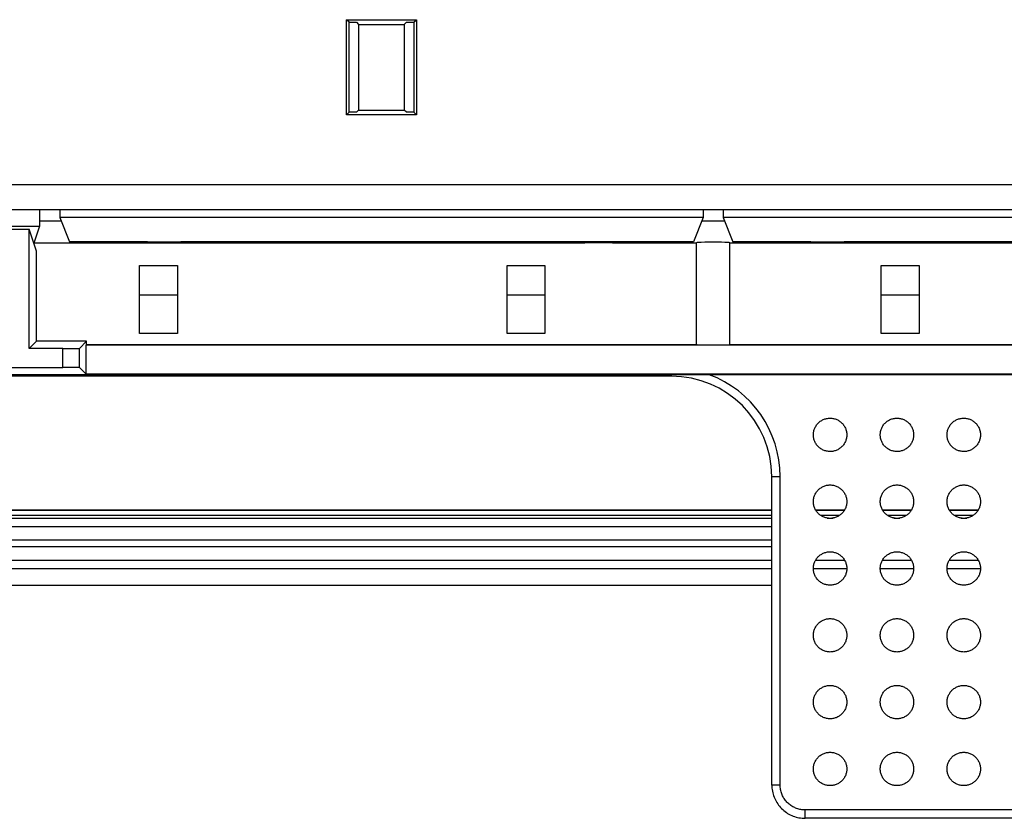
# Model space of a CAD drawing. Units: millimetres. Extents: x -114 to 114, y -110 to 115.
# Drawn here: x 0 to 59, y -110 to -62 of the extents above; entities that cross this region are included whole.
import ezdxf

# ---------------------------------------------------------------- set-up
doc = ezdxf.new("R2010")
doc.units = ezdxf.units.MM
doc.header["$LTSCALE"] = 23.1
for name, color, linetype in [('ASSI', 7, 'CONTINUOUS'), ('DRAFT', 7, 'CONTINUOUS'), ('RACCORDO', 7, 'CONTINUOUS')]:
    doc.layers.add(name, color=color, linetype=linetype)

msp = doc.modelspace()

# ---------------------------------------------------------------- linework, layer by layer
at = {"layer": 'ASSI', "color": 7, "linetype": 'CONTINUOUS'}
msp.add_ellipse((41.5, -75.494), major_axis=(1, 0), ratio=0.026186, start_param=0, end_param=3.141593, dxfattribs=at)
at = {"layer": 'DRAFT', "color": 7, "linetype": 'CONTINUOUS'}
for p, q in [((19.55, -62.144), (23.75, -62.144)), ((19.708, -62.302), (19.55, -62.144)), ((19.55, -67.844), (19.55, -62.144)), ((19.708, -62.302), (20.15, -62.302)), ((19.708, -67.687), (19.708, -62.302)), ((20.15, -62.302), (20.281, -62.433)), ((20.281, -62.433), (23.019, -62.433)), ((20.281, -62.433), (20.281, -67.556)), ((23.15, -62.302), (23.019, -62.433)), ((23.019, -62.433), (23.019, -67.556)), ((23.15, -62.302), (23.592, -62.302)), ((23.592, -62.302), (23.75, -62.144)), ((23.592, -62.302), (23.592, -67.687)), ((23.75, -62.144), (23.75, -67.844)), ((19.708, -67.687), (19.55, -67.844)), ((20.15, -67.687), (19.708, -67.687)), ((20.15, -67.687), (20.281, -67.556)), ((20.281, -67.556), (23.019, -67.556)), ((23.15, -67.687), (23.019, -67.556)), ((23.592, -67.687), (23.15, -67.687)), ((23.592, -67.687), (23.75, -67.844)), ((23.75, -67.844), (19.55, -67.844)), ((1.185, -73.5), (1.185, -74.5)), ((2.4, -73.5), (2.4, -73.994)), ((40.9, -73.5), (40.9, -73.994)), ((42.1, -73.5), (42.1, -73.994)), ((40.9, -73.994), (2.4, -73.994)), ((2.4, -73.994), (2.979, -75.442)), ((40.9, -73.994), (40.321, -75.442)), ((80.6, -73.994), (42.1, -73.994)), ((42.1, -73.994), (42.679, -75.442)), ((-1.185, -74.5), (1.185, -74.5)), ((-0.564, -74.692), (0.564, -74.692)), ((1, -76.001), (0.564, -74.692)), ((0.564, -81.831), (0.564, -74.692)), ((1.185, -74.5), (0.843, -75.528)), ((0.854, -75.494), (7.825, -75.494)), ((1, -81.394), (1, -76.001)), ((7.65, -75.442), (2.979, -75.442)), ((7.65, -75.442), (7.825, -75.494)), ((7.825, -75.494), (9.475, -75.496)), ((9.65, -75.442), (9.475, -75.496)), ((9.475, -75.496), (33.825, -75.494)), ((33.65, -75.442), (9.65, -75.442)), ((33.65, -75.442), (33.825, -75.494)), ((35.475, -75.496), (33.825, -75.494)), ((35.65, -75.442), (35.475, -75.496)), ((35.475, -75.496), (40.5, -75.494)), ((40.321, -75.442), (35.65, -75.442)), ((40.5, -81.594), (40.5, -75.494)), ((42.5, -75.494), (47.525, -75.494)), ((42.5, -81.594), (42.5, -75.494)), ((47.35, -75.442), (42.679, -75.442)), ((47.35, -75.442), (47.525, -75.494)), ((47.525, -75.494), (49.175, -75.496)), ((49.35, -75.442), (49.175, -75.496)), ((49.175, -75.496), (73.525, -75.494)), ((73.35, -75.442), (49.35, -75.442)), ((7.165, -76.86), (9.435, -76.86)), ((7.165, -80.929), (7.165, -76.86)), ((9.435, -76.86), (9.435, -80.929)), ((29.165, -76.86), (31.435, -76.86)), ((29.165, -80.929), (29.165, -76.86)), ((31.435, -76.86), (31.435, -80.929)), ((51.565, -76.86), (53.835, -76.86)), ((51.565, -80.929), (51.565, -76.86)), ((53.835, -76.86), (53.835, -80.929)), ((9.435, -80.929), (7.165, -80.929)), ((31.435, -80.929), (29.165, -80.929)), ((53.835, -80.929), (51.565, -80.929)), ((0.564, -81.831), (1, -81.394)), ((4, -81.394), (1, -81.394)), ((3.974, -81.621), (4, -81.594)), ((3.974, -83.368), (3.974, -81.621)), ((4, -81.594), (4, -81.394)), ((4, -81.594), (40.5, -81.594)), ((45.009, -91.512), (-45.009, -91.512)), ((49.354, -91.512), (47.646, -91.512)), ((53.354, -91.512), (51.646, -91.512)), ((57.354, -91.512), (55.646, -91.512)), ((-45.009, -95.994), (45.009, -95.994))]:
    msp.add_line(p, q, dxfattribs=at)
at = {"layer": 'DRAFT', "color": 253, "linetype": 'CONTINUOUS'}
for p, q in [((7.65, -75.442), (9.65, -75.442)), ((35.65, -75.442), (33.65, -75.442)), ((47.35, -75.442), (49.35, -75.442))]:
    msp.add_line(p, q, dxfattribs=at)
at = {"layer": 'DRAFT', "color": 7, "linetype": 'CONTINUOUS'}
msp.add_ellipse((41.5, -81.594), major_axis=(1, 0), ratio=0.008727, start_param=3.141593, end_param=6.283185, dxfattribs=at)
at = {"layer": 'RACCORDO', "color": 253, "linetype": 'CONTINUOUS'}
for p, q in [((-81.769, -72), (81.769, -72)), ((1.185, -74.178), (2.474, -74.178)), ((40.826, -74.178), (42.174, -74.178)), ((7.165, -78.622), (9.435, -78.622)), ((29.165, -78.622), (31.435, -78.622)), ((51.565, -78.622), (53.835, -78.622)), ((2.572, -82.958), (2.572, -81.831)), ((3.572, -82.967), (3.572, -81.822)), ((39, -83.486), (39, -83.396)), ((45.009, -89.494), (45.509, -89.494)), ((45.509, -107.945), (45.509, -89.494)), ((45.009, -91.515), (-45.009, -91.515)), ((45.009, -91.815), (-45.009, -91.815)), ((49.352, -91.515), (47.648, -91.515)), ((49.069, -91.815), (47.931, -91.815)), ((53.352, -91.515), (51.648, -91.515)), ((53.069, -91.815), (51.931, -91.815)), ((57.352, -91.515), (55.648, -91.515)), ((57.069, -91.815), (55.931, -91.815)), ((-45.009, -91.977), (45.009, -91.977)), ((-45.009, -92.477), (45.009, -92.477)), ((-45.009, -92.481), (45.009, -92.481)), ((48.318, -91.977), (48.682, -91.977)), ((52.318, -91.977), (52.682, -91.977)), ((56.318, -91.977), (56.682, -91.977)), ((-45.009, -93.281), (45.009, -93.281)), ((45.009, -93.708), (-45.009, -93.708)), ((45.009, -94.508), (-45.009, -94.508)), ((45.009, -94.512), (-45.009, -94.512)), ((49.375, -94.512), (47.625, -94.512)), ((49.372, -94.508), (47.628, -94.508)), ((53.375, -94.512), (51.625, -94.512)), ((53.372, -94.508), (51.628, -94.508)), ((57.375, -94.512), (55.625, -94.512)), ((57.372, -94.508), (55.628, -94.508)), ((45.009, -95.012), (-45.009, -95.012)), ((49.5, -95.012), (47.5, -95.012)), ((53.5, -95.012), (51.5, -95.012)), ((57.5, -95.012), (55.5, -95.012)), ((45.009, -107.945), (45.509, -107.945)), ((85.993, -109.449), (47.007, -109.449)), ((47.007, -109.949), (47.007, -109.449))]:
    msp.add_line(p, q, dxfattribs=at)
at = {"layer": 'RACCORDO', "color": 7, "linetype": 'CONTINUOUS'}
for p, q in [((-81.77, -73.5), (81.769, -73.5)), ((2.572, -81.831), (0.564, -81.831)), ((3.572, -81.822), (4, -81.394)), ((80.376, -81.621), (3.974, -81.621)), ((42.5, -81.594), (80.35, -81.594)), ((-2.572, -82.958), (2.572, -82.958)), ((3.572, -82.967), (3.974, -83.368)), ((39, -83.396), (-39.737, -83.396)), ((39, -83.486), (-39, -83.486)), ((80.776, -83.368), (3.974, -83.368)), ((41.27, -83.394), (39, -83.396)), ((90, -83.394), (41.27, -83.394)), ((45.009, -107.958), (45.009, -89.494)), ((86.006, -109.949), (47.007, -109.949))]:
    msp.add_line(p, q, dxfattribs=at)
for points in [[(47.793, -86.287), (47.831, -86.252), (47.87, -86.218), (47.911, -86.186), (47.955, -86.157), (47.999, -86.13), (48.045, -86.105), (48.093, -86.082), (48.141, -86.062), (48.19, -86.045), (48.24, -86.03), (48.292, -86.017), (48.344, -86.007), (48.396, -86), (48.448, -85.996), (48.5, -85.994), (48.553, -85.996), (48.605, -86), (48.657, -86.007), (48.709, -86.017), (48.76, -86.03), (48.811, -86.045), (48.86, -86.063), (48.908, -86.083), (48.955, -86.105), (49.001, -86.13), (49.046, -86.157), (49.089, -86.187), (49.13, -86.218), (49.169, -86.252), (49.207, -86.287)], [(51.793, -86.287), (51.831, -86.252), (51.87, -86.218), (51.911, -86.186), (51.955, -86.157), (51.999, -86.13), (52.045, -86.105), (52.093, -86.082), (52.141, -86.062), (52.19, -86.045), (52.24, -86.03), (52.292, -86.017), (52.344, -86.007), (52.396, -86), (52.448, -85.996), (52.5, -85.994), (52.553, -85.996), (52.605, -86), (52.657, -86.007), (52.709, -86.017), (52.76, -86.03), (52.811, -86.045), (52.86, -86.063), (52.908, -86.083), (52.955, -86.105), (53.001, -86.13), (53.046, -86.157), (53.089, -86.187), (53.13, -86.218), (53.169, -86.252), (53.207, -86.287)], [(55.793, -86.287), (55.831, -86.252), (55.87, -86.218), (55.911, -86.186), (55.955, -86.157), (55.999, -86.13), (56.045, -86.105), (56.093, -86.082), (56.141, -86.062), (56.19, -86.045), (56.24, -86.03), (56.292, -86.017), (56.344, -86.007), (56.396, -86), (56.448, -85.996), (56.5, -85.994), (56.553, -85.996), (56.605, -86), (56.657, -86.007), (56.709, -86.017), (56.76, -86.03), (56.811, -86.045), (56.86, -86.063), (56.908, -86.083), (56.955, -86.105), (57.001, -86.13), (57.046, -86.157), (57.089, -86.187), (57.13, -86.218), (57.169, -86.252), (57.207, -86.287)], [(47.793, -87.701), (47.757, -87.664), (47.724, -87.624), (47.692, -87.583), (47.663, -87.54), (47.635, -87.495), (47.61, -87.449), (47.588, -87.402), (47.568, -87.354), (47.55, -87.304), (47.535, -87.254), (47.523, -87.203), (47.513, -87.151), (47.506, -87.099), (47.501, -87.046), (47.5, -86.994), (47.501, -86.941), (47.506, -86.889), (47.513, -86.837), (47.523, -86.785), (47.535, -86.734), (47.551, -86.684), (47.568, -86.634), (47.588, -86.586), (47.611, -86.539), (47.636, -86.493), (47.663, -86.448), (47.692, -86.405), (47.724, -86.364), (47.757, -86.325), (47.793, -86.287)], [(49.207, -86.287), (49.243, -86.325), (49.276, -86.365), (49.308, -86.406), (49.337, -86.449), (49.365, -86.494), (49.39, -86.54), (49.412, -86.587), (49.432, -86.635), (49.45, -86.684), (49.465, -86.735), (49.477, -86.786), (49.487, -86.838), (49.494, -86.89), (49.499, -86.942), (49.5, -86.995), (49.499, -87.047), (49.494, -87.1), (49.487, -87.152), (49.477, -87.203), (49.465, -87.255), (49.449, -87.305), (49.432, -87.354), (49.412, -87.403), (49.389, -87.45), (49.364, -87.496), (49.337, -87.54), (49.308, -87.583), (49.276, -87.624), (49.243, -87.664), (49.207, -87.701)], [(51.793, -87.701), (51.757, -87.664), (51.724, -87.624), (51.692, -87.583), (51.663, -87.54), (51.635, -87.495), (51.61, -87.449), (51.588, -87.402), (51.568, -87.354), (51.55, -87.304), (51.535, -87.254), (51.523, -87.203), (51.513, -87.151), (51.506, -87.099), (51.501, -87.046), (51.5, -86.994), (51.501, -86.941), (51.506, -86.889), (51.513, -86.837), (51.523, -86.785), (51.535, -86.734), (51.551, -86.684), (51.568, -86.634), (51.588, -86.586), (51.611, -86.539), (51.636, -86.493), (51.663, -86.448), (51.692, -86.405), (51.724, -86.364), (51.757, -86.325), (51.793, -86.287)], [(53.207, -86.287), (53.243, -86.325), (53.276, -86.365), (53.308, -86.406), (53.337, -86.449), (53.365, -86.494), (53.39, -86.54), (53.412, -86.587), (53.432, -86.635), (53.45, -86.684), (53.465, -86.735), (53.477, -86.786), (53.487, -86.838), (53.494, -86.89), (53.499, -86.942), (53.5, -86.995), (53.499, -87.047), (53.494, -87.1), (53.487, -87.152), (53.477, -87.203), (53.465, -87.255), (53.449, -87.305), (53.432, -87.354), (53.412, -87.403), (53.389, -87.45), (53.364, -87.496), (53.337, -87.54), (53.308, -87.583), (53.276, -87.624), (53.243, -87.664), (53.207, -87.701)], [(55.793, -87.701), (55.757, -87.664), (55.724, -87.624), (55.692, -87.583), (55.663, -87.54), (55.635, -87.495), (55.61, -87.449), (55.588, -87.402), (55.568, -87.354), (55.55, -87.304), (55.535, -87.254), (55.523, -87.203), (55.513, -87.151), (55.506, -87.099), (55.501, -87.046), (55.5, -86.994), (55.501, -86.941), (55.506, -86.889), (55.513, -86.837), (55.523, -86.785), (55.535, -86.734), (55.551, -86.684), (55.568, -86.634), (55.588, -86.586), (55.611, -86.539), (55.636, -86.493), (55.663, -86.448), (55.692, -86.405), (55.724, -86.364), (55.757, -86.325), (55.793, -86.287)], [(57.207, -86.287), (57.243, -86.325), (57.276, -86.365), (57.308, -86.406), (57.337, -86.449), (57.365, -86.494), (57.39, -86.54), (57.412, -86.587), (57.432, -86.635), (57.45, -86.684), (57.465, -86.735), (57.477, -86.786), (57.487, -86.838), (57.494, -86.89), (57.499, -86.942), (57.5, -86.995), (57.499, -87.047), (57.494, -87.1), (57.487, -87.152), (57.477, -87.203), (57.465, -87.255), (57.449, -87.305), (57.432, -87.354), (57.412, -87.403), (57.389, -87.45), (57.364, -87.496), (57.337, -87.54), (57.308, -87.583), (57.276, -87.624), (57.243, -87.664), (57.207, -87.701)], [(49.207, -87.701), (49.169, -87.737), (49.13, -87.771), (49.089, -87.802), (49.045, -87.832), (49.001, -87.859), (48.955, -87.884), (48.907, -87.906), (48.859, -87.927), (48.81, -87.944), (48.76, -87.959), (48.708, -87.972), (48.656, -87.982), (48.604, -87.989), (48.552, -87.993), (48.5, -87.994), (48.447, -87.993), (48.395, -87.989), (48.343, -87.981), (48.291, -87.972), (48.24, -87.959), (48.189, -87.944), (48.14, -87.926), (48.092, -87.906), (48.045, -87.884), (47.999, -87.859), (47.954, -87.831), (47.911, -87.802), (47.87, -87.771), (47.831, -87.737), (47.793, -87.701)], [(53.207, -87.701), (53.169, -87.737), (53.13, -87.771), (53.089, -87.802), (53.045, -87.832), (53.001, -87.859), (52.955, -87.884), (52.907, -87.906), (52.859, -87.927), (52.81, -87.944), (52.76, -87.959), (52.708, -87.972), (52.656, -87.982), (52.604, -87.989), (52.552, -87.993), (52.5, -87.994), (52.447, -87.993), (52.395, -87.989), (52.343, -87.981), (52.291, -87.972), (52.24, -87.959), (52.189, -87.944), (52.14, -87.926), (52.092, -87.906), (52.045, -87.884), (51.999, -87.859), (51.954, -87.831), (51.911, -87.802), (51.87, -87.771), (51.831, -87.737), (51.793, -87.701)], [(57.207, -87.701), (57.169, -87.737), (57.13, -87.771), (57.089, -87.802), (57.045, -87.832), (57.001, -87.859), (56.955, -87.884), (56.907, -87.906), (56.859, -87.927), (56.81, -87.944), (56.76, -87.959), (56.708, -87.972), (56.656, -87.982), (56.604, -87.989), (56.552, -87.993), (56.5, -87.994), (56.447, -87.993), (56.395, -87.989), (56.343, -87.981), (56.291, -87.972), (56.24, -87.959), (56.189, -87.944), (56.14, -87.926), (56.092, -87.906), (56.045, -87.884), (55.999, -87.859), (55.954, -87.831), (55.911, -87.802), (55.87, -87.771), (55.831, -87.737), (55.793, -87.701)], [(47.793, -90.287), (47.831, -90.252), (47.87, -90.218), (47.911, -90.186), (47.955, -90.157), (47.999, -90.13), (48.045, -90.105), (48.093, -90.082), (48.141, -90.062), (48.19, -90.045), (48.24, -90.03), (48.292, -90.017), (48.344, -90.007), (48.396, -90), (48.448, -89.996), (48.5, -89.994), (48.553, -89.996), (48.605, -90), (48.657, -90.007), (48.709, -90.017), (48.76, -90.03), (48.811, -90.045), (48.86, -90.063), (48.908, -90.083), (48.955, -90.105), (49.001, -90.13), (49.046, -90.157), (49.089, -90.187), (49.13, -90.218), (49.169, -90.252), (49.207, -90.287)], [(51.793, -90.287), (51.831, -90.252), (51.87, -90.218), (51.911, -90.186), (51.955, -90.157), (51.999, -90.13), (52.045, -90.105), (52.093, -90.082), (52.141, -90.062), (52.19, -90.045), (52.24, -90.03), (52.292, -90.017), (52.344, -90.007), (52.396, -90), (52.448, -89.996), (52.5, -89.994), (52.553, -89.996), (52.605, -90), (52.657, -90.007), (52.709, -90.017), (52.76, -90.03), (52.811, -90.045), (52.86, -90.063), (52.908, -90.083), (52.955, -90.105), (53.001, -90.13), (53.046, -90.157), (53.089, -90.187), (53.13, -90.218), (53.169, -90.252), (53.207, -90.287)], [(55.793, -90.287), (55.831, -90.252), (55.87, -90.218), (55.911, -90.186), (55.955, -90.157), (55.999, -90.13), (56.045, -90.105), (56.093, -90.082), (56.141, -90.062), (56.19, -90.045), (56.24, -90.03), (56.292, -90.017), (56.344, -90.007), (56.396, -90), (56.448, -89.996), (56.5, -89.994), (56.553, -89.996), (56.605, -90), (56.657, -90.007), (56.709, -90.017), (56.76, -90.03), (56.811, -90.045), (56.86, -90.063), (56.908, -90.083), (56.955, -90.105), (57.001, -90.13), (57.046, -90.157), (57.089, -90.187), (57.13, -90.218), (57.169, -90.252), (57.207, -90.287)], [(47.793, -91.701), (47.757, -91.664), (47.724, -91.624), (47.692, -91.583), (47.663, -91.54), (47.635, -91.495), (47.61, -91.449), (47.588, -91.402), (47.568, -91.354), (47.55, -91.304), (47.535, -91.254), (47.523, -91.203), (47.513, -91.151), (47.506, -91.099), (47.501, -91.046), (47.5, -90.994), (47.501, -90.941), (47.506, -90.889), (47.513, -90.837), (47.523, -90.785), (47.535, -90.734), (47.551, -90.684), (47.568, -90.634), (47.588, -90.586), (47.611, -90.539), (47.636, -90.493), (47.663, -90.448), (47.692, -90.405), (47.724, -90.364), (47.757, -90.325), (47.793, -90.287)], [(49.207, -90.287), (49.243, -90.325), (49.276, -90.365), (49.308, -90.406), (49.337, -90.449), (49.365, -90.494), (49.39, -90.54), (49.412, -90.587), (49.432, -90.635), (49.45, -90.684), (49.465, -90.735), (49.477, -90.786), (49.487, -90.838), (49.494, -90.89), (49.499, -90.942), (49.5, -90.995), (49.499, -91.047), (49.494, -91.1), (49.487, -91.152), (49.477, -91.203), (49.465, -91.255), (49.449, -91.305), (49.432, -91.354), (49.412, -91.403), (49.389, -91.45), (49.364, -91.496), (49.337, -91.54), (49.308, -91.583), (49.276, -91.624), (49.243, -91.664), (49.207, -91.701)], [(51.793, -91.701), (51.757, -91.664), (51.724, -91.624), (51.692, -91.583), (51.663, -91.54), (51.635, -91.495), (51.61, -91.449), (51.588, -91.402), (51.568, -91.354), (51.55, -91.304), (51.535, -91.254), (51.523, -91.203), (51.513, -91.151), (51.506, -91.099), (51.501, -91.046), (51.5, -90.994), (51.501, -90.941), (51.506, -90.889), (51.513, -90.837), (51.523, -90.785), (51.535, -90.734), (51.551, -90.684), (51.568, -90.634), (51.588, -90.586), (51.611, -90.539), (51.636, -90.493), (51.663, -90.448), (51.692, -90.405), (51.724, -90.364), (51.757, -90.325), (51.793, -90.287)], [(53.207, -90.287), (53.243, -90.325), (53.276, -90.365), (53.308, -90.406), (53.337, -90.449), (53.365, -90.494), (53.39, -90.54), (53.412, -90.587), (53.432, -90.635), (53.45, -90.684), (53.465, -90.735), (53.477, -90.786), (53.487, -90.838), (53.494, -90.89), (53.499, -90.942), (53.5, -90.995), (53.499, -91.047), (53.494, -91.1), (53.487, -91.152), (53.477, -91.203), (53.465, -91.255), (53.449, -91.305), (53.432, -91.354), (53.412, -91.403), (53.389, -91.45), (53.364, -91.496), (53.337, -91.54), (53.308, -91.583), (53.276, -91.624), (53.243, -91.664), (53.207, -91.701)], [(55.793, -91.701), (55.757, -91.664), (55.724, -91.624), (55.692, -91.583), (55.663, -91.54), (55.635, -91.495), (55.61, -91.449), (55.588, -91.402), (55.568, -91.354), (55.55, -91.304), (55.535, -91.254), (55.523, -91.203), (55.513, -91.151), (55.506, -91.099), (55.501, -91.046), (55.5, -90.994), (55.501, -90.941), (55.506, -90.889), (55.513, -90.837), (55.523, -90.785), (55.535, -90.734), (55.551, -90.684), (55.568, -90.634), (55.588, -90.586), (55.611, -90.539), (55.636, -90.493), (55.663, -90.448), (55.692, -90.405), (55.724, -90.364), (55.757, -90.325), (55.793, -90.287)], [(57.207, -90.287), (57.243, -90.325), (57.276, -90.365), (57.308, -90.406), (57.337, -90.449), (57.365, -90.494), (57.39, -90.54), (57.412, -90.587), (57.432, -90.635), (57.45, -90.684), (57.465, -90.735), (57.477, -90.786), (57.487, -90.838), (57.494, -90.89), (57.499, -90.942), (57.5, -90.995), (57.499, -91.047), (57.494, -91.1), (57.487, -91.152), (57.477, -91.203), (57.465, -91.255), (57.449, -91.305), (57.432, -91.354), (57.412, -91.403), (57.389, -91.45), (57.364, -91.496), (57.337, -91.54), (57.308, -91.583), (57.276, -91.624), (57.243, -91.664), (57.207, -91.701)], [(49.207, -91.701), (49.169, -91.737), (49.13, -91.771), (49.089, -91.802), (49.045, -91.832), (49.001, -91.859), (48.955, -91.884), (48.907, -91.906), (48.859, -91.927), (48.81, -91.944), (48.76, -91.959), (48.708, -91.972), (48.656, -91.982), (48.604, -91.989), (48.552, -91.993), (48.5, -91.994), (48.447, -91.993), (48.395, -91.989), (48.343, -91.981), (48.291, -91.972), (48.24, -91.959), (48.189, -91.944), (48.14, -91.926), (48.092, -91.906), (48.045, -91.884), (47.999, -91.859), (47.954, -91.831), (47.911, -91.802), (47.87, -91.771), (47.831, -91.737), (47.793, -91.701)], [(53.207, -91.701), (53.169, -91.737), (53.13, -91.771), (53.089, -91.802), (53.045, -91.832), (53.001, -91.859), (52.955, -91.884), (52.907, -91.906), (52.859, -91.927), (52.81, -91.944), (52.76, -91.959), (52.708, -91.972), (52.656, -91.982), (52.604, -91.989), (52.552, -91.993), (52.5, -91.994), (52.447, -91.993), (52.395, -91.989), (52.343, -91.981), (52.291, -91.972), (52.24, -91.959), (52.189, -91.944), (52.14, -91.926), (52.092, -91.906), (52.045, -91.884), (51.999, -91.859), (51.954, -91.831), (51.911, -91.802), (51.87, -91.771), (51.831, -91.737), (51.793, -91.701)], [(57.207, -91.701), (57.169, -91.737), (57.13, -91.771), (57.089, -91.802), (57.045, -91.832), (57.001, -91.859), (56.955, -91.884), (56.907, -91.906), (56.859, -91.927), (56.81, -91.944), (56.76, -91.959), (56.708, -91.972), (56.656, -91.982), (56.604, -91.989), (56.552, -91.993), (56.5, -91.994), (56.447, -91.993), (56.395, -91.989), (56.343, -91.981), (56.291, -91.972), (56.24, -91.959), (56.189, -91.944), (56.14, -91.926), (56.092, -91.906), (56.045, -91.884), (55.999, -91.859), (55.954, -91.831), (55.911, -91.802), (55.87, -91.771), (55.831, -91.737), (55.793, -91.701)], [(47.793, -94.287), (47.831, -94.252), (47.87, -94.218), (47.911, -94.186), (47.955, -94.157), (47.999, -94.13), (48.045, -94.105), (48.093, -94.082), (48.141, -94.062), (48.19, -94.045), (48.24, -94.03), (48.292, -94.017), (48.344, -94.007), (48.396, -94), (48.448, -93.996), (48.5, -93.994), (48.553, -93.996), (48.605, -94), (48.657, -94.007), (48.709, -94.017), (48.76, -94.03), (48.811, -94.045), (48.86, -94.063), (48.908, -94.083), (48.955, -94.105), (49.001, -94.13), (49.046, -94.157), (49.089, -94.187), (49.13, -94.218), (49.169, -94.252), (49.207, -94.287)], [(51.793, -94.287), (51.831, -94.252), (51.87, -94.218), (51.911, -94.186), (51.955, -94.157), (51.999, -94.13), (52.045, -94.105), (52.093, -94.082), (52.141, -94.062), (52.19, -94.045), (52.24, -94.03), (52.292, -94.017), (52.344, -94.007), (52.396, -94), (52.448, -93.996), (52.5, -93.994), (52.553, -93.996), (52.605, -94), (52.657, -94.007), (52.709, -94.017), (52.76, -94.03), (52.811, -94.045), (52.86, -94.063), (52.908, -94.083), (52.955, -94.105), (53.001, -94.13), (53.046, -94.157), (53.089, -94.187), (53.13, -94.218), (53.169, -94.252), (53.207, -94.287)], [(55.793, -94.287), (55.831, -94.252), (55.87, -94.218), (55.911, -94.186), (55.955, -94.157), (55.999, -94.13), (56.045, -94.105), (56.093, -94.082), (56.141, -94.062), (56.19, -94.045), (56.24, -94.03), (56.292, -94.017), (56.344, -94.007), (56.396, -94), (56.448, -93.996), (56.5, -93.994), (56.553, -93.996), (56.605, -94), (56.657, -94.007), (56.709, -94.017), (56.76, -94.03), (56.811, -94.045), (56.86, -94.063), (56.908, -94.083), (56.955, -94.105), (57.001, -94.13), (57.046, -94.157), (57.089, -94.187), (57.13, -94.218), (57.169, -94.252), (57.207, -94.287)], [(47.793, -95.701), (47.757, -95.664), (47.724, -95.624), (47.692, -95.583), (47.663, -95.54), (47.635, -95.495), (47.61, -95.449), (47.588, -95.402), (47.568, -95.354), (47.55, -95.304), (47.535, -95.254), (47.523, -95.203), (47.513, -95.151), (47.506, -95.099), (47.501, -95.046), (47.5, -94.994), (47.501, -94.941), (47.506, -94.889), (47.513, -94.837), (47.523, -94.785), (47.535, -94.734), (47.551, -94.684), (47.568, -94.634), (47.588, -94.586), (47.611, -94.539), (47.636, -94.493), (47.663, -94.448), (47.692, -94.405), (47.724, -94.364), (47.757, -94.325), (47.793, -94.287)], [(49.207, -94.287), (49.243, -94.325), (49.276, -94.365), (49.308, -94.406), (49.337, -94.449), (49.365, -94.494), (49.39, -94.54), (49.412, -94.587), (49.432, -94.635), (49.45, -94.684), (49.465, -94.735), (49.477, -94.786), (49.487, -94.838), (49.494, -94.89), (49.499, -94.942), (49.5, -94.995), (49.499, -95.047), (49.494, -95.1), (49.487, -95.152), (49.477, -95.203), (49.465, -95.255), (49.449, -95.305), (49.432, -95.354), (49.412, -95.403), (49.389, -95.45), (49.364, -95.496), (49.337, -95.54), (49.308, -95.583), (49.276, -95.624), (49.243, -95.664), (49.207, -95.701)], [(51.793, -95.701), (51.757, -95.664), (51.724, -95.624), (51.692, -95.583), (51.663, -95.54), (51.635, -95.495), (51.61, -95.449), (51.588, -95.402), (51.568, -95.354), (51.55, -95.304), (51.535, -95.254), (51.523, -95.203), (51.513, -95.151), (51.506, -95.099), (51.501, -95.046), (51.5, -94.994), (51.501, -94.941), (51.506, -94.889), (51.513, -94.837), (51.523, -94.785), (51.535, -94.734), (51.551, -94.684), (51.568, -94.634), (51.588, -94.586), (51.611, -94.539), (51.636, -94.493), (51.663, -94.448), (51.692, -94.405), (51.724, -94.364), (51.757, -94.325), (51.793, -94.287)], [(53.207, -94.287), (53.243, -94.325), (53.276, -94.365), (53.308, -94.406), (53.337, -94.449), (53.365, -94.494), (53.39, -94.54), (53.412, -94.587), (53.432, -94.635), (53.45, -94.684), (53.465, -94.735), (53.477, -94.786), (53.487, -94.838), (53.494, -94.89), (53.499, -94.942), (53.5, -94.995), (53.499, -95.047), (53.494, -95.1), (53.487, -95.152), (53.477, -95.203), (53.465, -95.255), (53.449, -95.305), (53.432, -95.354), (53.412, -95.403), (53.389, -95.45), (53.364, -95.496), (53.337, -95.54), (53.308, -95.583), (53.276, -95.624), (53.243, -95.664), (53.207, -95.701)], [(55.793, -95.701), (55.757, -95.664), (55.724, -95.624), (55.692, -95.583), (55.663, -95.54), (55.635, -95.495), (55.61, -95.449), (55.588, -95.402), (55.568, -95.354), (55.55, -95.304), (55.535, -95.254), (55.523, -95.203), (55.513, -95.151), (55.506, -95.099), (55.501, -95.046), (55.5, -94.994), (55.501, -94.941), (55.506, -94.889), (55.513, -94.837), (55.523, -94.785), (55.535, -94.734), (55.551, -94.684), (55.568, -94.634), (55.588, -94.586), (55.611, -94.539), (55.636, -94.493), (55.663, -94.448), (55.692, -94.405), (55.724, -94.364), (55.757, -94.325), (55.793, -94.287)], [(57.207, -94.287), (57.243, -94.325), (57.276, -94.365), (57.308, -94.406), (57.337, -94.449), (57.365, -94.494), (57.39, -94.54), (57.412, -94.587), (57.432, -94.635), (57.45, -94.684), (57.465, -94.735), (57.477, -94.786), (57.487, -94.838), (57.494, -94.89), (57.499, -94.942), (57.5, -94.995), (57.499, -95.047), (57.494, -95.1), (57.487, -95.152), (57.477, -95.203), (57.465, -95.255), (57.449, -95.305), (57.432, -95.354), (57.412, -95.403), (57.389, -95.45), (57.364, -95.496), (57.337, -95.54), (57.308, -95.583), (57.276, -95.624), (57.243, -95.664), (57.207, -95.701)], [(49.207, -95.701), (49.169, -95.737), (49.13, -95.771), (49.089, -95.802), (49.045, -95.832), (49.001, -95.859), (48.955, -95.884), (48.907, -95.906), (48.859, -95.927), (48.81, -95.944), (48.76, -95.959), (48.708, -95.972), (48.656, -95.982), (48.604, -95.989), (48.552, -95.993), (48.5, -95.994), (48.447, -95.993), (48.395, -95.989), (48.343, -95.981), (48.291, -95.972), (48.24, -95.959), (48.189, -95.944), (48.14, -95.926), (48.092, -95.906), (48.045, -95.884), (47.999, -95.859), (47.954, -95.831), (47.911, -95.802), (47.87, -95.771), (47.831, -95.737), (47.793, -95.701)], [(53.207, -95.701), (53.169, -95.737), (53.13, -95.771), (53.089, -95.802), (53.045, -95.832), (53.001, -95.859), (52.955, -95.884), (52.907, -95.906), (52.859, -95.927), (52.81, -95.944), (52.76, -95.959), (52.708, -95.972), (52.656, -95.982), (52.604, -95.989), (52.552, -95.993), (52.5, -95.994), (52.447, -95.993), (52.395, -95.989), (52.343, -95.981), (52.291, -95.972), (52.24, -95.959), (52.189, -95.944), (52.14, -95.926), (52.092, -95.906), (52.045, -95.884), (51.999, -95.859), (51.954, -95.831), (51.911, -95.802), (51.87, -95.771), (51.831, -95.737), (51.793, -95.701)], [(57.207, -95.701), (57.169, -95.737), (57.13, -95.771), (57.089, -95.802), (57.045, -95.832), (57.001, -95.859), (56.955, -95.884), (56.907, -95.906), (56.859, -95.927), (56.81, -95.944), (56.76, -95.959), (56.708, -95.972), (56.656, -95.982), (56.604, -95.989), (56.552, -95.993), (56.5, -95.994), (56.447, -95.993), (56.395, -95.989), (56.343, -95.981), (56.291, -95.972), (56.24, -95.959), (56.189, -95.944), (56.14, -95.926), (56.092, -95.906), (56.045, -95.884), (55.999, -95.859), (55.954, -95.831), (55.911, -95.802), (55.87, -95.771), (55.831, -95.737), (55.793, -95.701)], [(47.793, -99.701), (47.757, -99.664), (47.724, -99.624), (47.692, -99.583), (47.663, -99.54), (47.635, -99.495), (47.61, -99.449), (47.588, -99.402), (47.568, -99.354), (47.55, -99.304), (47.535, -99.254), (47.523, -99.203), (47.513, -99.151), (47.506, -99.099), (47.501, -99.046), (47.5, -98.994), (47.501, -98.941), (47.506, -98.889), (47.513, -98.837), (47.523, -98.785), (47.535, -98.734), (47.551, -98.684), (47.568, -98.634), (47.588, -98.586), (47.611, -98.539), (47.636, -98.493), (47.663, -98.448), (47.692, -98.405), (47.724, -98.364), (47.757, -98.325), (47.793, -98.287)], [(47.793, -98.287), (47.831, -98.252), (47.87, -98.218), (47.911, -98.186), (47.955, -98.157), (47.999, -98.13), (48.045, -98.105), (48.093, -98.082), (48.141, -98.062), (48.19, -98.045), (48.24, -98.03), (48.292, -98.017), (48.344, -98.007), (48.396, -98), (48.448, -97.996), (48.5, -97.994), (48.553, -97.996), (48.605, -98), (48.657, -98.007), (48.709, -98.017), (48.76, -98.03), (48.811, -98.045), (48.86, -98.063), (48.908, -98.083), (48.955, -98.105), (49.001, -98.13), (49.046, -98.157), (49.089, -98.187), (49.13, -98.218), (49.169, -98.252), (49.207, -98.287)], [(49.207, -98.287), (49.243, -98.325), (49.276, -98.365), (49.308, -98.406), (49.337, -98.449), (49.365, -98.494), (49.39, -98.54), (49.412, -98.587), (49.432, -98.635), (49.45, -98.684), (49.465, -98.735), (49.477, -98.786), (49.487, -98.838), (49.494, -98.89), (49.499, -98.942), (49.5, -98.995), (49.499, -99.047), (49.494, -99.1), (49.487, -99.152), (49.477, -99.203), (49.465, -99.255), (49.449, -99.305), (49.432, -99.354), (49.412, -99.403), (49.389, -99.45), (49.364, -99.496), (49.337, -99.54), (49.308, -99.583), (49.276, -99.624), (49.243, -99.664), (49.207, -99.701)], [(51.793, -99.701), (51.757, -99.664), (51.724, -99.624), (51.692, -99.583), (51.663, -99.54), (51.635, -99.495), (51.61, -99.449), (51.588, -99.402), (51.568, -99.354), (51.55, -99.304), (51.535, -99.254), (51.523, -99.203), (51.513, -99.151), (51.506, -99.099), (51.501, -99.046), (51.5, -98.994), (51.501, -98.941), (51.506, -98.889), (51.513, -98.837), (51.523, -98.785), (51.535, -98.734), (51.551, -98.684), (51.568, -98.634), (51.588, -98.586), (51.611, -98.539), (51.636, -98.493), (51.663, -98.448), (51.692, -98.405), (51.724, -98.364), (51.757, -98.325), (51.793, -98.287)], [(51.793, -98.287), (51.831, -98.252), (51.87, -98.218), (51.911, -98.186), (51.955, -98.157), (51.999, -98.13), (52.045, -98.105), (52.093, -98.082), (52.141, -98.062), (52.19, -98.045), (52.24, -98.03), (52.292, -98.017), (52.344, -98.007), (52.396, -98), (52.448, -97.996), (52.5, -97.994), (52.553, -97.996), (52.605, -98), (52.657, -98.007), (52.709, -98.017), (52.76, -98.03), (52.811, -98.045), (52.86, -98.063), (52.908, -98.083), (52.955, -98.105), (53.001, -98.13), (53.046, -98.157), (53.089, -98.187), (53.13, -98.218), (53.169, -98.252), (53.207, -98.287)], [(53.207, -98.287), (53.243, -98.325), (53.276, -98.365), (53.308, -98.406), (53.337, -98.449), (53.365, -98.494), (53.39, -98.54), (53.412, -98.587), (53.432, -98.635), (53.45, -98.684), (53.465, -98.735), (53.477, -98.786), (53.487, -98.838), (53.494, -98.89), (53.499, -98.942), (53.5, -98.995), (53.499, -99.047), (53.494, -99.1), (53.487, -99.152), (53.477, -99.203), (53.465, -99.255), (53.449, -99.305), (53.432, -99.354), (53.412, -99.403), (53.389, -99.45), (53.364, -99.496), (53.337, -99.54), (53.308, -99.583), (53.276, -99.624), (53.243, -99.664), (53.207, -99.701)], [(55.793, -99.701), (55.757, -99.664), (55.724, -99.624), (55.692, -99.583), (55.663, -99.54), (55.635, -99.495), (55.61, -99.449), (55.588, -99.402), (55.568, -99.354), (55.55, -99.304), (55.535, -99.254), (55.523, -99.203), (55.513, -99.151), (55.506, -99.099), (55.501, -99.046), (55.5, -98.994), (55.501, -98.941), (55.506, -98.889), (55.513, -98.837), (55.523, -98.785), (55.535, -98.734), (55.551, -98.684), (55.568, -98.634), (55.588, -98.586), (55.611, -98.539), (55.636, -98.493), (55.663, -98.448), (55.692, -98.405), (55.724, -98.364), (55.757, -98.325), (55.793, -98.287)], [(55.793, -98.287), (55.831, -98.252), (55.87, -98.218), (55.911, -98.186), (55.955, -98.157), (55.999, -98.13), (56.045, -98.105), (56.093, -98.082), (56.141, -98.062), (56.19, -98.045), (56.24, -98.03), (56.292, -98.017), (56.344, -98.007), (56.396, -98), (56.448, -97.996), (56.5, -97.994), (56.553, -97.996), (56.605, -98), (56.657, -98.007), (56.709, -98.017), (56.76, -98.03), (56.811, -98.045), (56.86, -98.063), (56.908, -98.083), (56.955, -98.105), (57.001, -98.13), (57.046, -98.157), (57.089, -98.187), (57.13, -98.218), (57.169, -98.252), (57.207, -98.287)], [(57.207, -98.287), (57.243, -98.325), (57.276, -98.365), (57.308, -98.406), (57.337, -98.449), (57.365, -98.494), (57.39, -98.54), (57.412, -98.587), (57.432, -98.635), (57.45, -98.684), (57.465, -98.735), (57.477, -98.786), (57.487, -98.838), (57.494, -98.89), (57.499, -98.942), (57.5, -98.995), (57.499, -99.047), (57.494, -99.1), (57.487, -99.152), (57.477, -99.203), (57.465, -99.255), (57.449, -99.305), (57.432, -99.354), (57.412, -99.403), (57.389, -99.45), (57.364, -99.496), (57.337, -99.54), (57.308, -99.583), (57.276, -99.624), (57.243, -99.664), (57.207, -99.701)], [(49.207, -99.701), (49.169, -99.737), (49.13, -99.771), (49.089, -99.802), (49.045, -99.832), (49.001, -99.859), (48.955, -99.884), (48.907, -99.906), (48.859, -99.927), (48.81, -99.944), (48.76, -99.959), (48.708, -99.972), (48.656, -99.982), (48.604, -99.989), (48.552, -99.993), (48.5, -99.994), (48.447, -99.993), (48.395, -99.989), (48.343, -99.981), (48.291, -99.972), (48.24, -99.959), (48.189, -99.944), (48.14, -99.926), (48.092, -99.906), (48.045, -99.884), (47.999, -99.859), (47.954, -99.831), (47.911, -99.802), (47.87, -99.771), (47.831, -99.737), (47.793, -99.701)], [(53.207, -99.701), (53.169, -99.737), (53.13, -99.771), (53.089, -99.802), (53.045, -99.832), (53.001, -99.859), (52.955, -99.884), (52.907, -99.906), (52.859, -99.927), (52.81, -99.944), (52.76, -99.959), (52.708, -99.972), (52.656, -99.982), (52.604, -99.989), (52.552, -99.993), (52.5, -99.994), (52.447, -99.993), (52.395, -99.989), (52.343, -99.981), (52.291, -99.972), (52.24, -99.959), (52.189, -99.944), (52.14, -99.926), (52.092, -99.906), (52.045, -99.884), (51.999, -99.859), (51.954, -99.831), (51.911, -99.802), (51.87, -99.771), (51.831, -99.737), (51.793, -99.701)], [(57.207, -99.701), (57.169, -99.737), (57.13, -99.771), (57.089, -99.802), (57.045, -99.832), (57.001, -99.859), (56.955, -99.884), (56.907, -99.906), (56.859, -99.927), (56.81, -99.944), (56.76, -99.959), (56.708, -99.972), (56.656, -99.982), (56.604, -99.989), (56.552, -99.993), (56.5, -99.994), (56.447, -99.993), (56.395, -99.989), (56.343, -99.981), (56.291, -99.972), (56.24, -99.959), (56.189, -99.944), (56.14, -99.926), (56.092, -99.906), (56.045, -99.884), (55.999, -99.859), (55.954, -99.831), (55.911, -99.802), (55.87, -99.771), (55.831, -99.737), (55.793, -99.701)], [(47.793, -103.701), (47.757, -103.664), (47.724, -103.624), (47.692, -103.583), (47.663, -103.54), (47.635, -103.495), (47.61, -103.449), (47.588, -103.402), (47.568, -103.354), (47.55, -103.304), (47.535, -103.254), (47.523, -103.203), (47.513, -103.151), (47.506, -103.099), (47.501, -103.046), (47.5, -102.994), (47.501, -102.941), (47.506, -102.889), (47.513, -102.837), (47.523, -102.785), (47.535, -102.734), (47.551, -102.684), (47.568, -102.634), (47.588, -102.586), (47.611, -102.539), (47.636, -102.493), (47.663, -102.448), (47.692, -102.405), (47.724, -102.364), (47.757, -102.325), (47.793, -102.287)], [(47.793, -102.287), (47.831, -102.252), (47.87, -102.218), (47.911, -102.186), (47.955, -102.157), (47.999, -102.13), (48.045, -102.105), (48.093, -102.082), (48.141, -102.062), (48.19, -102.045), (48.24, -102.03), (48.292, -102.017), (48.344, -102.007), (48.396, -102), (48.448, -101.996), (48.5, -101.994), (48.553, -101.996), (48.605, -102), (48.657, -102.007), (48.709, -102.017), (48.76, -102.03), (48.811, -102.045), (48.86, -102.063), (48.908, -102.083), (48.955, -102.105), (49.001, -102.13), (49.046, -102.157), (49.089, -102.187), (49.13, -102.218), (49.169, -102.252), (49.207, -102.287)], [(49.207, -102.287), (49.243, -102.325), (49.276, -102.365), (49.308, -102.406), (49.337, -102.449), (49.365, -102.494), (49.39, -102.54), (49.412, -102.587), (49.432, -102.635), (49.45, -102.684), (49.465, -102.735), (49.477, -102.786), (49.487, -102.838), (49.494, -102.89), (49.499, -102.942), (49.5, -102.995), (49.499, -103.047), (49.494, -103.1), (49.487, -103.152), (49.477, -103.203), (49.465, -103.255), (49.449, -103.305), (49.432, -103.354), (49.412, -103.403), (49.389, -103.45), (49.364, -103.496), (49.337, -103.54), (49.308, -103.583), (49.276, -103.624), (49.243, -103.664), (49.207, -103.701)], [(51.793, -103.701), (51.757, -103.664), (51.724, -103.624), (51.692, -103.583), (51.663, -103.54), (51.635, -103.495), (51.61, -103.449), (51.588, -103.402), (51.568, -103.354), (51.55, -103.304), (51.535, -103.254), (51.523, -103.203), (51.513, -103.151), (51.506, -103.099), (51.501, -103.046), (51.5, -102.994), (51.501, -102.941), (51.506, -102.889), (51.513, -102.837), (51.523, -102.785), (51.535, -102.734), (51.551, -102.684), (51.568, -102.634), (51.588, -102.586), (51.611, -102.539), (51.636, -102.493), (51.663, -102.448), (51.692, -102.405), (51.724, -102.364), (51.757, -102.325), (51.793, -102.287)], [(51.793, -102.287), (51.831, -102.252), (51.87, -102.218), (51.911, -102.186), (51.955, -102.157), (51.999, -102.13), (52.045, -102.105), (52.093, -102.082), (52.141, -102.062), (52.19, -102.045), (52.24, -102.03), (52.292, -102.017), (52.344, -102.007), (52.396, -102), (52.448, -101.996), (52.5, -101.994), (52.553, -101.996), (52.605, -102), (52.657, -102.007), (52.709, -102.017), (52.76, -102.03), (52.811, -102.045), (52.86, -102.063), (52.908, -102.083), (52.955, -102.105), (53.001, -102.13), (53.046, -102.157), (53.089, -102.187), (53.13, -102.218), (53.169, -102.252), (53.207, -102.287)], [(53.207, -102.287), (53.243, -102.325), (53.276, -102.365), (53.308, -102.406), (53.337, -102.449), (53.365, -102.494), (53.39, -102.54), (53.412, -102.587), (53.432, -102.635), (53.45, -102.684), (53.465, -102.735), (53.477, -102.786), (53.487, -102.838), (53.494, -102.89), (53.499, -102.942), (53.5, -102.995), (53.499, -103.047), (53.494, -103.1), (53.487, -103.152), (53.477, -103.203), (53.465, -103.255), (53.449, -103.305), (53.432, -103.354), (53.412, -103.403), (53.389, -103.45), (53.364, -103.496), (53.337, -103.54), (53.308, -103.583), (53.276, -103.624), (53.243, -103.664), (53.207, -103.701)], [(55.793, -103.701), (55.757, -103.664), (55.724, -103.624), (55.692, -103.583), (55.663, -103.54), (55.635, -103.495), (55.61, -103.449), (55.588, -103.402), (55.568, -103.354), (55.55, -103.304), (55.535, -103.254), (55.523, -103.203), (55.513, -103.151), (55.506, -103.099), (55.501, -103.046), (55.5, -102.994), (55.501, -102.941), (55.506, -102.889), (55.513, -102.837), (55.523, -102.785), (55.535, -102.734), (55.551, -102.684), (55.568, -102.634), (55.588, -102.586), (55.611, -102.539), (55.636, -102.493), (55.663, -102.448), (55.692, -102.405), (55.724, -102.364), (55.757, -102.325), (55.793, -102.287)], [(55.793, -102.287), (55.831, -102.252), (55.87, -102.218), (55.911, -102.186), (55.955, -102.157), (55.999, -102.13), (56.045, -102.105), (56.093, -102.082), (56.141, -102.062), (56.19, -102.045), (56.24, -102.03), (56.292, -102.017), (56.344, -102.007), (56.396, -102), (56.448, -101.996), (56.5, -101.994), (56.553, -101.996), (56.605, -102), (56.657, -102.007), (56.709, -102.017), (56.76, -102.03), (56.811, -102.045), (56.86, -102.063), (56.908, -102.083), (56.955, -102.105), (57.001, -102.13), (57.046, -102.157), (57.089, -102.187), (57.13, -102.218), (57.169, -102.252), (57.207, -102.287)], [(57.207, -102.287), (57.243, -102.325), (57.276, -102.365), (57.308, -102.406), (57.337, -102.449), (57.365, -102.494), (57.39, -102.54), (57.412, -102.587), (57.432, -102.635), (57.45, -102.684), (57.465, -102.735), (57.477, -102.786), (57.487, -102.838), (57.494, -102.89), (57.499, -102.942), (57.5, -102.995), (57.499, -103.047), (57.494, -103.1), (57.487, -103.152), (57.477, -103.203), (57.465, -103.255), (57.449, -103.305), (57.432, -103.354), (57.412, -103.403), (57.389, -103.45), (57.364, -103.496), (57.337, -103.54), (57.308, -103.583), (57.276, -103.624), (57.243, -103.664), (57.207, -103.701)], [(49.207, -103.701), (49.169, -103.737), (49.13, -103.771), (49.089, -103.802), (49.045, -103.832), (49.001, -103.859), (48.955, -103.884), (48.907, -103.906), (48.859, -103.927), (48.81, -103.944), (48.76, -103.959), (48.708, -103.972), (48.656, -103.982), (48.604, -103.989), (48.552, -103.993), (48.5, -103.994), (48.447, -103.993), (48.395, -103.989), (48.343, -103.981), (48.291, -103.972), (48.24, -103.959), (48.189, -103.944), (48.14, -103.926), (48.092, -103.906), (48.045, -103.884), (47.999, -103.859), (47.954, -103.831), (47.911, -103.802), (47.87, -103.771), (47.831, -103.737), (47.793, -103.701)], [(53.207, -103.701), (53.169, -103.737), (53.13, -103.771), (53.089, -103.802), (53.045, -103.832), (53.001, -103.859), (52.955, -103.884), (52.907, -103.906), (52.859, -103.927), (52.81, -103.944), (52.76, -103.959), (52.708, -103.972), (52.656, -103.982), (52.604, -103.989), (52.552, -103.993), (52.5, -103.994), (52.447, -103.993), (52.395, -103.989), (52.343, -103.981), (52.291, -103.972), (52.24, -103.959), (52.189, -103.944), (52.14, -103.926), (52.092, -103.906), (52.045, -103.884), (51.999, -103.859), (51.954, -103.831), (51.911, -103.802), (51.87, -103.771), (51.831, -103.737), (51.793, -103.701)], [(57.207, -103.701), (57.169, -103.737), (57.13, -103.771), (57.089, -103.802), (57.045, -103.832), (57.001, -103.859), (56.955, -103.884), (56.907, -103.906), (56.859, -103.927), (56.81, -103.944), (56.76, -103.959), (56.708, -103.972), (56.656, -103.982), (56.604, -103.989), (56.552, -103.993), (56.5, -103.994), (56.447, -103.993), (56.395, -103.989), (56.343, -103.981), (56.291, -103.972), (56.24, -103.959), (56.189, -103.944), (56.14, -103.926), (56.092, -103.906), (56.045, -103.884), (55.999, -103.859), (55.954, -103.831), (55.911, -103.802), (55.87, -103.771), (55.831, -103.737), (55.793, -103.701)], [(47.793, -106.287), (47.831, -106.252), (47.87, -106.218), (47.911, -106.186), (47.955, -106.157), (47.999, -106.13), (48.045, -106.105), (48.093, -106.082), (48.141, -106.062), (48.19, -106.045), (48.24, -106.03), (48.292, -106.017), (48.344, -106.007), (48.396, -106), (48.448, -105.996), (48.5, -105.994), (48.553, -105.996), (48.605, -106), (48.657, -106.007), (48.709, -106.017), (48.76, -106.03), (48.811, -106.045), (48.86, -106.063), (48.908, -106.083), (48.955, -106.105), (49.001, -106.13), (49.046, -106.157), (49.089, -106.187), (49.13, -106.218), (49.169, -106.252), (49.207, -106.287)], [(51.793, -106.287), (51.831, -106.252), (51.87, -106.218), (51.911, -106.186), (51.955, -106.157), (51.999, -106.13), (52.045, -106.105), (52.093, -106.082), (52.141, -106.062), (52.19, -106.045), (52.24, -106.03), (52.292, -106.017), (52.344, -106.007), (52.396, -106), (52.448, -105.996), (52.5, -105.994), (52.553, -105.996), (52.605, -106), (52.657, -106.007), (52.709, -106.017), (52.76, -106.03), (52.811, -106.045), (52.86, -106.063), (52.908, -106.083), (52.955, -106.105), (53.001, -106.13), (53.046, -106.157), (53.089, -106.187), (53.13, -106.218), (53.169, -106.252), (53.207, -106.287)], [(55.793, -106.287), (55.831, -106.252), (55.87, -106.218), (55.911, -106.186), (55.955, -106.157), (55.999, -106.13), (56.045, -106.105), (56.093, -106.082), (56.141, -106.062), (56.19, -106.045), (56.24, -106.03), (56.292, -106.017), (56.344, -106.007), (56.396, -106), (56.448, -105.996), (56.5, -105.994), (56.553, -105.996), (56.605, -106), (56.657, -106.007), (56.709, -106.017), (56.76, -106.03), (56.811, -106.045), (56.86, -106.063), (56.908, -106.083), (56.955, -106.105), (57.001, -106.13), (57.046, -106.157), (57.089, -106.187), (57.13, -106.218), (57.169, -106.252), (57.207, -106.287)], [(47.793, -107.701), (47.757, -107.664), (47.724, -107.624), (47.692, -107.583), (47.663, -107.54), (47.635, -107.495), (47.61, -107.449), (47.588, -107.402), (47.568, -107.354), (47.55, -107.304), (47.535, -107.254), (47.523, -107.203), (47.513, -107.151), (47.506, -107.099), (47.501, -107.046), (47.5, -106.994), (47.501, -106.941), (47.506, -106.889), (47.513, -106.837), (47.523, -106.785), (47.535, -106.734), (47.551, -106.684), (47.568, -106.634), (47.588, -106.586), (47.611, -106.539), (47.636, -106.493), (47.663, -106.448), (47.692, -106.405), (47.724, -106.364), (47.757, -106.325), (47.793, -106.287)], [(49.207, -106.287), (49.243, -106.325), (49.276, -106.365), (49.308, -106.406), (49.337, -106.449), (49.365, -106.494), (49.39, -106.54), (49.412, -106.587), (49.432, -106.635), (49.45, -106.684), (49.465, -106.735), (49.477, -106.786), (49.487, -106.838), (49.494, -106.89), (49.499, -106.942), (49.5, -106.995), (49.499, -107.047), (49.494, -107.1), (49.487, -107.152), (49.477, -107.203), (49.465, -107.255), (49.449, -107.305), (49.432, -107.354), (49.412, -107.403), (49.389, -107.45), (49.364, -107.496), (49.337, -107.54), (49.308, -107.583), (49.276, -107.624), (49.243, -107.664), (49.207, -107.701)], [(51.793, -107.701), (51.757, -107.664), (51.724, -107.624), (51.692, -107.583), (51.663, -107.54), (51.635, -107.495), (51.61, -107.449), (51.588, -107.402), (51.568, -107.354), (51.55, -107.304), (51.535, -107.254), (51.523, -107.203), (51.513, -107.151), (51.506, -107.099), (51.501, -107.046), (51.5, -106.994), (51.501, -106.941), (51.506, -106.889), (51.513, -106.837), (51.523, -106.785), (51.535, -106.734), (51.551, -106.684), (51.568, -106.634), (51.588, -106.586), (51.611, -106.539), (51.636, -106.493), (51.663, -106.448), (51.692, -106.405), (51.724, -106.364), (51.757, -106.325), (51.793, -106.287)], [(53.207, -106.287), (53.243, -106.325), (53.276, -106.365), (53.308, -106.406), (53.337, -106.449), (53.365, -106.494), (53.39, -106.54), (53.412, -106.587), (53.432, -106.635), (53.45, -106.684), (53.465, -106.735), (53.477, -106.786), (53.487, -106.838), (53.494, -106.89), (53.499, -106.942), (53.5, -106.995), (53.499, -107.047), (53.494, -107.1), (53.487, -107.152), (53.477, -107.203), (53.465, -107.255), (53.449, -107.305), (53.432, -107.354), (53.412, -107.403), (53.389, -107.45), (53.364, -107.496), (53.337, -107.54), (53.308, -107.583), (53.276, -107.624), (53.243, -107.664), (53.207, -107.701)], [(55.793, -107.701), (55.757, -107.664), (55.724, -107.624), (55.692, -107.583), (55.663, -107.54), (55.635, -107.495), (55.61, -107.449), (55.588, -107.402), (55.568, -107.354), (55.55, -107.304), (55.535, -107.254), (55.523, -107.203), (55.513, -107.151), (55.506, -107.099), (55.501, -107.046), (55.5, -106.994), (55.501, -106.941), (55.506, -106.889), (55.513, -106.837), (55.523, -106.785), (55.535, -106.734), (55.551, -106.684), (55.568, -106.634), (55.588, -106.586), (55.611, -106.539), (55.636, -106.493), (55.663, -106.448), (55.692, -106.405), (55.724, -106.364), (55.757, -106.325), (55.793, -106.287)], [(57.207, -106.287), (57.243, -106.325), (57.276, -106.365), (57.308, -106.406), (57.337, -106.449), (57.365, -106.494), (57.39, -106.54), (57.412, -106.587), (57.432, -106.635), (57.45, -106.684), (57.465, -106.735), (57.477, -106.786), (57.487, -106.838), (57.494, -106.89), (57.499, -106.942), (57.5, -106.995), (57.499, -107.047), (57.494, -107.1), (57.487, -107.152), (57.477, -107.203), (57.465, -107.255), (57.449, -107.305), (57.432, -107.354), (57.412, -107.403), (57.389, -107.45), (57.364, -107.496), (57.337, -107.54), (57.308, -107.583), (57.276, -107.624), (57.243, -107.664), (57.207, -107.701)], [(49.207, -107.701), (49.169, -107.737), (49.13, -107.771), (49.089, -107.802), (49.045, -107.832), (49.001, -107.859), (48.955, -107.884), (48.907, -107.906), (48.859, -107.927), (48.81, -107.944), (48.76, -107.959), (48.708, -107.972), (48.656, -107.982), (48.604, -107.989), (48.552, -107.993), (48.5, -107.994), (48.447, -107.993), (48.395, -107.989), (48.343, -107.981), (48.291, -107.972), (48.24, -107.959), (48.189, -107.944), (48.14, -107.926), (48.092, -107.906), (48.045, -107.884), (47.999, -107.859), (47.954, -107.831), (47.911, -107.802), (47.87, -107.771), (47.831, -107.737), (47.793, -107.701)], [(53.207, -107.701), (53.169, -107.737), (53.13, -107.771), (53.089, -107.802), (53.045, -107.832), (53.001, -107.859), (52.955, -107.884), (52.907, -107.906), (52.859, -107.927), (52.81, -107.944), (52.76, -107.959), (52.708, -107.972), (52.656, -107.982), (52.604, -107.989), (52.552, -107.993), (52.5, -107.994), (52.447, -107.993), (52.395, -107.989), (52.343, -107.981), (52.291, -107.972), (52.24, -107.959), (52.189, -107.944), (52.14, -107.926), (52.092, -107.906), (52.045, -107.884), (51.999, -107.859), (51.954, -107.831), (51.911, -107.802), (51.87, -107.771), (51.831, -107.737), (51.793, -107.701)], [(57.207, -107.701), (57.169, -107.737), (57.13, -107.771), (57.089, -107.802), (57.045, -107.832), (57.001, -107.859), (56.955, -107.884), (56.907, -107.906), (56.859, -107.927), (56.81, -107.944), (56.76, -107.959), (56.708, -107.972), (56.656, -107.982), (56.604, -107.989), (56.552, -107.993), (56.5, -107.994), (56.447, -107.993), (56.395, -107.989), (56.343, -107.981), (56.291, -107.972), (56.24, -107.959), (56.189, -107.944), (56.14, -107.926), (56.092, -107.906), (56.045, -107.884), (55.999, -107.859), (55.954, -107.831), (55.911, -107.802), (55.87, -107.771), (55.831, -107.737), (55.793, -107.701)], [(45.009, -107.958), (45.012, -108.05), (45.018, -108.142), (45.03, -108.233), (45.045, -108.324), (45.064, -108.414), (45.088, -108.503), (45.115, -108.591), (45.147, -108.678), (45.183, -108.763), (45.222, -108.846), (45.265, -108.927), (45.312, -109.007), (45.362, -109.084), (45.416, -109.158), (45.474, -109.23), (45.534, -109.3), (45.598, -109.366), (45.665, -109.43), (45.734, -109.49), (45.806, -109.547), (45.881, -109.6), (45.958, -109.651), (46.037, -109.697), (46.118, -109.74), (46.201, -109.779), (46.286, -109.814), (46.372, -109.845), (46.46, -109.872), (46.548, -109.895), (46.638, -109.914), (46.728, -109.929), (46.819, -109.94), (46.91, -109.946), (47.007, -109.949)]]:
    msp.add_lwpolyline(points, dxfattribs=at)
at = {"layer": 'RACCORDO', "color": 253, "linetype": 'CONTINUOUS'}
msp.add_lwpolyline([(47.007, -109.449), (46.94, -109.447), (46.874, -109.443), (46.809, -109.436), (46.745, -109.426), (46.682, -109.413), (46.62, -109.398), (46.559, -109.38), (46.498, -109.359), (46.438, -109.336), (46.379, -109.311), (46.321, -109.282), (46.265, -109.252), (46.21, -109.219), (46.156, -109.183), (46.104, -109.145), (46.054, -109.105), (46.005, -109.063), (45.958, -109.019), (45.913, -108.973), (45.87, -108.925), (45.83, -108.875), (45.791, -108.824), (45.754, -108.771), (45.72, -108.716), (45.689, -108.66), (45.66, -108.603), (45.633, -108.544), (45.608, -108.484), (45.586, -108.421), (45.566, -108.357), (45.549, -108.292), (45.535, -108.224), (45.524, -108.156), (45.516, -108.087), (45.511, -108.016), (45.509, -107.945)], dxfattribs=at)
at = {"layer": 'RACCORDO', "color": 7, "linetype": 'CONTINUOUS'}
msp.add_arc((39, -89.494), 6.009, 0, 90, dxfattribs=at)
at = {"layer": 'RACCORDO', "color": 253, "linetype": 'CONTINUOUS'}
msp.add_arc((39, -89.494), 6.509, 0, 69.58621, dxfattribs=at)
at = {"layer": 'RACCORDO', "color": 7, "linetype": 'CONTINUOUS'}
for centre, start_param, end_param in [((2.572, -81.822), -1.570796, -0.008727), ((2.572, -82.967), 0.008727, 1.570796)]:
    msp.add_ellipse(centre, major_axis=(1, 0), ratio=0.008727, start_param=start_param, end_param=end_param, dxfattribs=at)

doc.saveas('drawing.dxf')
